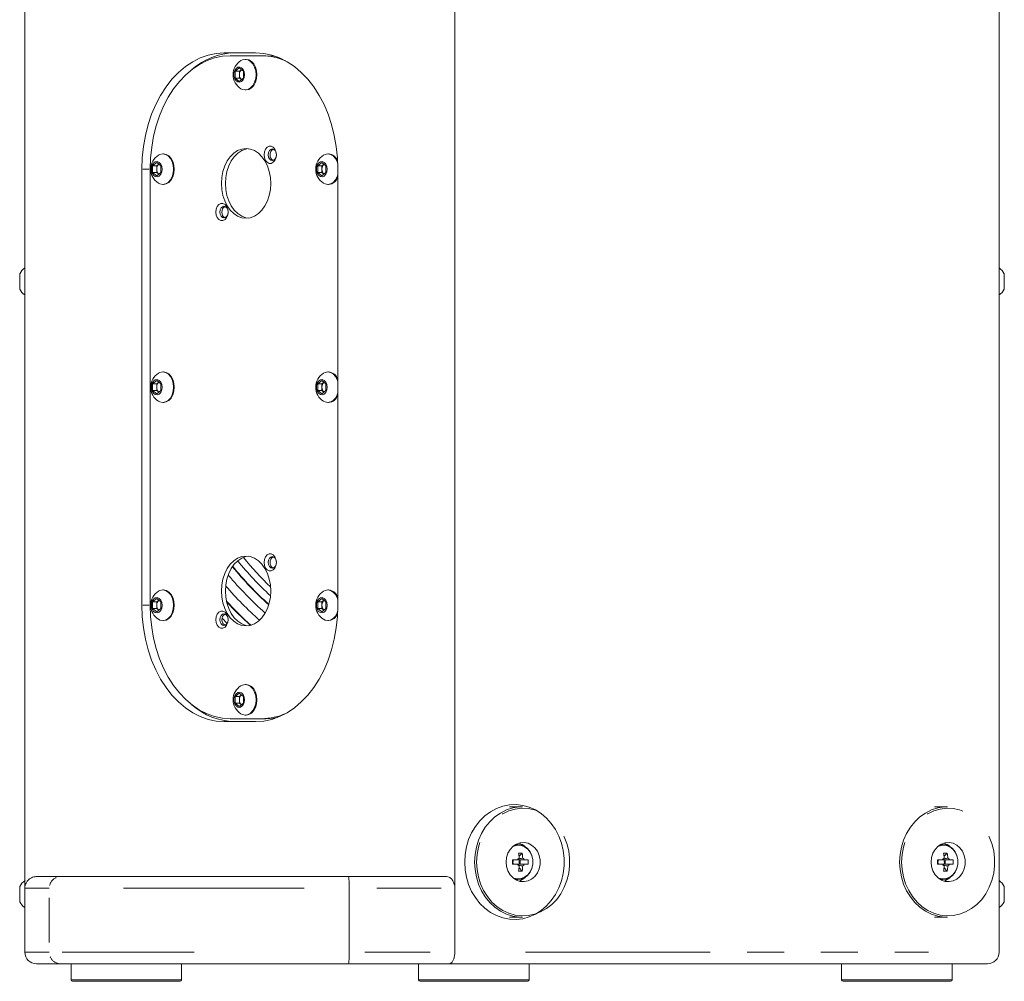
# Model space of a CAD drawing. Units: millimetres. Extents: x 11 to 403, y 11 to 287.
# Drawn here: x 205 to 239, y 119 to 152 of the extents above; entities that cross this region are included whole.
import ezdxf

# ---------------------------------------------------------------- set-up
doc = ezdxf.new("R2010")
doc.units = ezdxf.units.MM
doc.linetypes.add('PHANTOM', pattern=[12.7, 6.35, -1.27, 1.27, -1.27, 1.27, -1.27])

msp = doc.modelspace()

# ---------------------------------------------------------------- linework, layer by layer
at = {"color": 7, "linetype": 'Continuous', "lineweight": 15}
for p, q in [((238.34719, 186.98343), (238.34719, 119.68343)), ((204.84593, 184.78343), (204.84593, 121.88343)), ((219.63107, 184.78343), (219.63107, 121.88343)), ((212.78164, 150.60798), (211.698, 150.60798)), ((212.99316, 150.50798), (211.90952, 150.50798)), ((212.45134, 150.38298), (212.42446, 150.38298)), ((212.99316, 150.50798), (213.13464, 150.50798)), ((212.07654, 149.97345), (212.21791, 150.08892)), ((212.21791, 150.08892), (212.35928, 149.97345)), ((212.22368, 149.97345), (212.29148, 150.02883)), ((212.07654, 149.74251), (212.07654, 149.97345)), ((212.22368, 149.97345), (212.07654, 149.97345)), ((212.21791, 149.62704), (212.07654, 149.74251)), ((212.22368, 149.74251), (212.07654, 149.74251)), ((212.35928, 149.74251), (212.21791, 149.62704)), ((212.22368, 149.85798), (212.22368, 149.97345)), ((212.22368, 149.74251), (212.22368, 149.85798)), ((212.29148, 149.68713), (212.22368, 149.74251)), ((212.35928, 149.97345), (212.35928, 149.74251)), ((212.42446, 149.33298), (212.45134, 149.33298)), ((209.61227, 147.13298), (209.58539, 147.13298)), ((215.29041, 147.13298), (215.26353, 147.13298)), ((209.23747, 146.72345), (209.37884, 146.83892)), ((209.23747, 146.49251), (209.23747, 146.72345)), ((209.38461, 146.72345), (209.23747, 146.72345)), ((209.37884, 146.83892), (209.52021, 146.72345)), ((209.38461, 146.72345), (209.45241, 146.77883)), ((209.38461, 146.60798), (209.38461, 146.72345)), ((209.52021, 146.72345), (209.52021, 146.49251)), ((214.91561, 146.72345), (215.05698, 146.83892)), ((214.91561, 146.49251), (214.91561, 146.72345)), ((215.06275, 146.72345), (214.91561, 146.72345)), ((215.05698, 146.83892), (215.19835, 146.72345)), ((215.06275, 146.72345), (215.13055, 146.77883)), ((215.06275, 146.60798), (215.06275, 146.72345)), ((215.19835, 146.72345), (215.19835, 146.49251)), ((208.87061, 146.60798), (208.87061, 131.61343)), ((209.15282, 146.60798), (209.15282, 131.61343)), ((209.37884, 146.37704), (209.23747, 146.49251)), ((209.38461, 146.49251), (209.23747, 146.49251)), ((209.52021, 146.49251), (209.37884, 146.37704)), ((209.38461, 146.49251), (209.38461, 146.60798)), ((209.45241, 146.43712), (209.38461, 146.49251)), ((215.05698, 146.37704), (214.91561, 146.49251)), ((215.06275, 146.49251), (214.91561, 146.49251)), ((215.19835, 146.49251), (215.05698, 146.37704)), ((215.06275, 146.49251), (215.06275, 146.60798)), ((215.13055, 146.43712), (215.06275, 146.49251)), ((215.60902, 131.61343), (215.60902, 146.60798)), ((209.58539, 146.08298), (209.61227, 146.08298)), ((215.26353, 146.08298), (215.29041, 146.08298)), ((204.66719, 142.74712), (204.66719, 143.00962)), ((238.52719, 143.00962), (238.52719, 142.48462)), ((204.66719, 142.48462), (204.66719, 142.74712)), ((209.61227, 139.6357), (209.58539, 139.6357)), ((215.29041, 139.6357), (215.26353, 139.6357)), ((209.23747, 139.22617), (209.37884, 139.34164)), ((209.23747, 138.99523), (209.23747, 139.22617)), ((209.38461, 139.22617), (209.23747, 139.22617)), ((209.37884, 139.34164), (209.52021, 139.22617)), ((209.38461, 139.22617), (209.45241, 139.28156)), ((209.38461, 139.1107), (209.38461, 139.22617)), ((209.52021, 139.22617), (209.52021, 138.99523)), ((214.91561, 139.22617), (215.05698, 139.34164)), ((214.91561, 138.99523), (214.91561, 139.22617)), ((215.06275, 139.22617), (214.91561, 139.22617)), ((215.05698, 139.34164), (215.19835, 139.22617)), ((215.06275, 139.22617), (215.13055, 139.28156)), ((215.06275, 139.1107), (215.06275, 139.22617)), ((215.19835, 139.22617), (215.19835, 138.99523)), ((209.37884, 138.87976), (209.23747, 138.99523)), ((209.38461, 138.99523), (209.23747, 138.99523)), ((209.52021, 138.99523), (209.37884, 138.87976)), ((209.38461, 138.99523), (209.38461, 139.1107)), ((209.45241, 138.93985), (209.38461, 138.99523)), ((215.05698, 138.87976), (214.91561, 138.99523)), ((215.06275, 138.99523), (214.91561, 138.99523)), ((215.19835, 138.99523), (215.05698, 138.87976)), ((215.06275, 138.99523), (215.06275, 139.1107)), ((215.13055, 138.93985), (215.06275, 138.99523)), ((209.58539, 138.5857), (209.61227, 138.5857)), ((215.26353, 138.5857), (215.29041, 138.5857)), ((209.61227, 132.13843), (209.58539, 132.13843)), ((215.29041, 132.13843), (215.26353, 132.13843)), ((209.23747, 131.7289), (209.37884, 131.84437)), ((209.23747, 131.49796), (209.23747, 131.7289)), ((209.38461, 131.7289), (209.23747, 131.7289)), ((209.37884, 131.84437), (209.52021, 131.7289)), ((209.38461, 131.7289), (209.45241, 131.78428)), ((209.38461, 131.61343), (209.38461, 131.7289)), ((209.52021, 131.7289), (209.52021, 131.49796)), ((214.91561, 131.7289), (215.05698, 131.84437)), ((214.91561, 131.49796), (214.91561, 131.7289)), ((215.06275, 131.7289), (214.91561, 131.7289)), ((215.05698, 131.84437), (215.19835, 131.7289)), ((215.06275, 131.7289), (215.13055, 131.78428)), ((215.06275, 131.61343), (215.06275, 131.7289)), ((215.19835, 131.7289), (215.19835, 131.49796)), ((209.37884, 131.38249), (209.23747, 131.49796)), ((209.38461, 131.49796), (209.23747, 131.49796)), ((209.52021, 131.49796), (209.37884, 131.38249)), ((209.38461, 131.49796), (209.38461, 131.61343)), ((209.45241, 131.44258), (209.38461, 131.49796)), ((215.05698, 131.38249), (214.91561, 131.49796)), ((215.06275, 131.49796), (214.91561, 131.49796)), ((215.19835, 131.49796), (215.05698, 131.38249)), ((215.06275, 131.49796), (215.06275, 131.61343)), ((215.13055, 131.44258), (215.06275, 131.49796)), ((209.58539, 131.08843), (209.61227, 131.08843)), ((211.80148, 130.99079), (211.62617, 131.16803)), ((215.26353, 131.08843), (215.29041, 131.08843)), ((212.45134, 128.88843), (212.42446, 128.88843)), ((212.07654, 128.4789), (212.21791, 128.59437)), ((212.07654, 128.24796), (212.07654, 128.4789)), ((212.22368, 128.4789), (212.07654, 128.4789)), ((212.21791, 128.59437), (212.35928, 128.4789)), ((212.22368, 128.4789), (212.29148, 128.53428)), ((212.22368, 128.36343), (212.22368, 128.4789)), ((212.22368, 128.24796), (212.22368, 128.36343)), ((212.35928, 128.4789), (212.35928, 128.24796)), ((212.21791, 128.13249), (212.07654, 128.24796)), ((212.22368, 128.24796), (212.07654, 128.24796)), ((212.35928, 128.24796), (212.21791, 128.13249)), ((212.29148, 128.19258), (212.22368, 128.24796)), ((211.90952, 127.71343), (212.99316, 127.71343)), ((212.42446, 127.83843), (212.45134, 127.83843)), ((212.99316, 127.71343), (213.13464, 127.71343)), ((211.698, 127.61343), (212.78164, 127.61343)), ((221.956, 124.68343), (221.506, 124.68343)), ((236.57226, 124.68343), (236.12226, 124.68343)), ((221.79726, 123.38343), (221.71319, 123.38343)), ((236.41353, 123.38343), (236.32946, 123.38343)), ((221.94665, 123.09267), (221.83803, 122.98435)), ((236.56292, 123.09267), (236.45429, 122.98435)), ((221.78939, 122.85443), (221.61736, 122.85443)), ((221.61736, 122.71243), (221.78939, 122.71243)), ((221.94665, 122.47419), (221.83803, 122.58251)), ((221.87872, 122.71243), (221.87872, 122.85443)), ((222.15297, 122.85443), (222.02107, 122.85443)), ((222.02107, 122.71243), (222.15297, 122.71243)), ((236.40566, 122.85443), (236.23362, 122.85443)), ((236.23362, 122.71243), (236.40566, 122.71243)), ((236.56292, 122.47419), (236.45429, 122.58251)), ((236.49499, 122.71243), (236.49499, 122.85443)), ((236.76924, 122.85443), (236.63734, 122.85443)), ((236.63734, 122.71243), (236.76924, 122.71243)), ((205.24798, 122.28343), (206.07663, 122.28343)), ((206.07663, 122.28343), (215.97086, 122.28343)), ((215.97086, 122.28343), (219.34033, 122.28343)), ((204.66719, 121.68343), (204.66719, 121.94593)), ((221.71319, 122.18343), (221.79726, 122.18343)), ((236.32946, 122.18343), (236.41353, 122.18343)), ((238.52719, 121.94593), (238.52719, 121.42093)), ((204.66719, 121.42093), (204.66719, 121.68343)), ((204.84593, 121.88343), (204.84593, 119.68343)), ((215.99974, 121.88343), (215.99974, 119.68343)), ((219.63107, 121.88343), (219.63107, 119.68343)), ((221.506, 120.88343), (221.956, 120.88343)), ((236.12226, 120.88343), (236.57226, 120.88343)), ((204.8458, 120.78439), (204.8458, 119.68343)), ((204.8458, 119.68343), (204.84593, 119.68343)), ((206.07663, 119.28343), (205.24593, 119.28343)), ((215.97086, 119.28343), (206.07663, 119.28343)), ((206.43539, 119.28343), (206.43539, 118.73343)), ((210.23539, 118.73343), (210.23539, 119.28343)), ((219.42542, 119.28343), (215.97086, 119.28343)), ((218.38447, 119.28343), (218.38447, 118.73343)), ((237.94719, 119.28343), (219.42542, 119.28343)), ((222.18447, 118.73343), (222.18447, 119.28343)), ((232.93219, 119.28343), (232.93219, 118.73343)), ((236.73219, 118.73343), (236.73219, 119.28343)), ((210.18539, 118.68343), (206.48539, 118.68343)), ((222.13447, 118.68343), (218.43447, 118.68343)), ((236.68219, 118.68343), (232.98219, 118.68343))]:
    msp.add_line(p, q, dxfattribs=at)
at = {"color": 8, "linetype": 'PHANTOM', "lineweight": 0}
for p, q in [((209.12288, 146.60798), (208.90056, 146.60798)), ((209.12288, 131.61343), (208.90056, 131.61343)), ((205.68512, 121.88343), (204.84593, 121.88343)), ((214.45466, 121.88343), (208.23188, 121.88343)), ((219.15842, 121.88343), (216.95462, 121.88343)), ((205.68512, 121.55343), (205.68512, 120.01343)), ((204.84593, 119.68343), (205.68512, 119.68343)), ((206.12287, 119.68343), (210.66494, 119.68343)), ((216.5402, 119.68343), (218.7828, 119.68343)), ((222.06237, 119.68343), (235.9159, 119.68343)), ((206.43539, 118.73343), (210.23539, 118.73343)), ((218.38447, 118.73343), (222.18447, 118.73343)), ((232.93219, 118.73343), (236.73219, 118.73343))]:
    msp.add_line(p, q, dxfattribs=at)
at = {"color": 7, "linetype": 'Continuous', "lineweight": 15, "flags": 128}
for points in [[(211.698, 150.60798), (211.42087, 150.58872), (211.1464, 150.53112), (210.87725, 150.43574), (210.616, 150.30349), (210.36518, 150.13566), (210.12719, 149.93385), (209.90432, 149.70002), (209.69873, 149.4364), (209.5124, 149.14555), (209.34711, 148.83026), (209.20447, 148.49356), (209.08583, 148.13871), (208.99236, 147.76912), (208.92494, 147.38834), (208.88423, 147.00005), (208.87061, 146.60798)], [(211.90952, 150.50798), (211.63932, 150.4892), (211.37172, 150.43304), (211.1093, 150.34004), (210.85458, 150.21111), (210.61002, 150.04747), (210.37798, 149.85071), (210.16069, 149.62272), (209.96024, 149.36569), (209.77857, 149.08211), (209.61741, 148.7747), (209.47833, 148.44642), (209.36266, 148.10044), (209.27153, 147.74009), (209.20579, 147.36883), (209.1661, 146.99024), (209.15282, 146.60798)], [(212.79556, 149.85798), (212.78291, 149.99386), (212.74584, 150.12048), (212.68687, 150.22921), (212.61001, 150.31264), (212.52051, 150.36509), (212.42446, 150.38298), (212.32842, 150.36509), (212.27757, 150.34009)], [(212.82244, 149.85798), (212.80979, 149.99386), (212.77272, 150.12048), (212.71375, 150.22921), (212.63689, 150.31264), (212.54739, 150.36509), (212.45134, 150.38298)], [(215.60902, 146.60798), (215.59541, 147.00005), (215.55469, 147.38834), (215.48728, 147.76912), (215.3938, 148.13871), (215.27517, 148.49356), (215.13252, 148.83026), (214.96724, 149.14555), (214.7809, 149.4364), (214.57531, 149.70002), (214.35245, 149.93385), (214.11446, 150.13566), (213.86363, 150.30349), (213.60238, 150.43574), (213.33323, 150.53112), (213.05877, 150.58872), (212.78164, 150.60798)], [(213.51721, 150.47024), (213.40484, 150.4892), (213.13464, 150.50798)], [(212.40346, 149.85798), (212.39093, 149.9528), (212.35503, 150.03482), (212.30062, 150.09296), (212.23503, 150.11936), (212.16714, 150.11046), (212.1061, 150.06746), (212.06016, 149.99617), (212.03553, 149.90621), (212.03553, 149.80974), (212.06016, 149.71979), (212.1061, 149.6485), (212.16714, 149.6055), (212.23503, 149.5966), (212.30062, 149.623), (212.35503, 149.68113), (212.39093, 149.76315), (212.40346, 149.85798)], [(212.27757, 149.37586), (212.32842, 149.35087), (212.42446, 149.33298), (212.52051, 149.35087), (212.61001, 149.40331), (212.68687, 149.48675), (212.74584, 149.59548), (212.78291, 149.7221), (212.79556, 149.85798)], [(212.45134, 149.33298), (212.54739, 149.35087), (212.63689, 149.40331), (212.71375, 149.48675), (212.77272, 149.59548), (212.80979, 149.7221), (212.82244, 149.85798)], [(211.60313, 146.11857), (211.61601, 145.91019), (211.65428, 145.70814), (211.71677, 145.51857), (211.80157, 145.34722), (211.90612, 145.19931), (212.02724, 145.07934), (212.16124, 144.99094), (212.30405, 144.9368), (212.45134, 144.91857), (212.59864, 144.9368), (212.74145, 144.99094), (212.87545, 145.07934), (212.99657, 145.19931), (213.10112, 145.34722), (213.18592, 145.51857), (213.24841, 145.70814), (213.28667, 145.91019), (213.29956, 146.11857), (213.28667, 146.32694), (213.24841, 146.52899), (213.18592, 146.71857), (213.10112, 146.88991), (212.99657, 147.03782), (212.87545, 147.1578), (212.74145, 147.2462), (212.59864, 147.30034), (212.45134, 147.31857), (212.30405, 147.30034), (212.16124, 147.2462), (212.02724, 147.1578), (211.90612, 147.03782), (211.80157, 146.88991), (211.71677, 146.71857), (211.65428, 146.52899), (211.61601, 146.32694), (211.60313, 146.11857)], [(212.52208, 147.31439), (212.44553, 147.30034), (212.30271, 147.2462), (212.16871, 147.1578), (212.04759, 147.03782), (211.94305, 146.88991), (211.85824, 146.71857), (211.79576, 146.52899), (211.75749, 146.32694), (211.7446, 146.11857)], [(213.06936, 147.10299), (213.08215, 147.20559), (213.11897, 147.29582), (213.17538, 147.36279), (213.24459, 147.39843), (213.31823, 147.39843), (213.38744, 147.36279), (213.44385, 147.29582), (213.48068, 147.20559), (213.49346, 147.10299), (213.48068, 147.00038), (213.44385, 146.91015), (213.38744, 146.84318), (213.31823, 146.80754), (213.24459, 146.80754), (213.17538, 146.84318), (213.11897, 146.91015), (213.08215, 147.00038), (213.06936, 147.10299)], [(213.49341, 147.11066), (213.48276, 147.17952), (213.45211, 147.24441), (213.40625, 147.28776), (213.35215, 147.30299), (213.29805, 147.28776), (213.25218, 147.24441), (213.22154, 147.17952), (213.21078, 147.10299)], [(209.95649, 146.60798), (209.94384, 146.74386), (209.90677, 146.87048), (209.8478, 146.97921), (209.77094, 147.06264), (209.68144, 147.11509), (209.58539, 147.13298), (209.48935, 147.11509), (209.4385, 147.09009)], [(209.98337, 146.60798), (209.97072, 146.74386), (209.93365, 146.87048), (209.87468, 146.97921), (209.79782, 147.06264), (209.70832, 147.11509), (209.61227, 147.13298)], [(213.21078, 147.10299), (213.22154, 147.02645), (213.25218, 146.96156), (213.29805, 146.91821), (213.35215, 146.90299), (213.40625, 146.91821), (213.45211, 146.96156), (213.48276, 147.02645), (213.49341, 147.09531)], [(215.60533, 146.81245), (215.58491, 146.87048), (215.52594, 146.97921), (215.44908, 147.06264), (215.35958, 147.11509), (215.26353, 147.13298), (215.16749, 147.11509), (215.11664, 147.09009)], [(209.56439, 146.60798), (209.55186, 146.7028), (209.51596, 146.78482), (209.46155, 146.84296), (209.39596, 146.86936), (209.32807, 146.86046), (209.26703, 146.81746), (209.22109, 146.74617), (209.19645, 146.65621), (209.19645, 146.55974), (209.22109, 146.46979), (209.26703, 146.3985), (209.32807, 146.3555), (209.39596, 146.3466), (209.46155, 146.373), (209.51596, 146.43113), (209.55186, 146.51315), (209.56439, 146.60798)], [(215.24253, 146.60798), (215.23, 146.7028), (215.1941, 146.78482), (215.13969, 146.84296), (215.0741, 146.86936), (215.00621, 146.86046), (214.94517, 146.81746), (214.89923, 146.74617), (214.8746, 146.65621), (214.8746, 146.55974), (214.89923, 146.46979), (214.94517, 146.3985), (215.00621, 146.3555), (215.0741, 146.3466), (215.13969, 146.373), (215.1941, 146.43113), (215.23, 146.51315), (215.24253, 146.60798)], [(209.4385, 146.12586), (209.48935, 146.10087), (209.58539, 146.08298), (209.68144, 146.10087), (209.77094, 146.15331), (209.8478, 146.23675), (209.90677, 146.34548), (209.94384, 146.4721), (209.95649, 146.60798)], [(209.61227, 146.08298), (209.70832, 146.10087), (209.79782, 146.15331), (209.87468, 146.23675), (209.93365, 146.34548), (209.97072, 146.4721), (209.98337, 146.60798)], [(215.11664, 146.12586), (215.16749, 146.10087), (215.26353, 146.08298), (215.35958, 146.10087), (215.44908, 146.15331), (215.52594, 146.23675), (215.58491, 146.34548), (215.60902, 146.41634)], [(211.7446, 146.11857), (211.75749, 145.91019), (211.79576, 145.70814), (211.85824, 145.51857), (211.94305, 145.34722), (212.04759, 145.19931), (212.16871, 145.07934), (212.30271, 144.99094), (212.44553, 144.9368), (212.52208, 144.92275)], [(211.40947, 145.1335), (211.42226, 145.23611), (211.45908, 145.32634), (211.5155, 145.39331), (211.5847, 145.42895), (211.65835, 145.42895), (211.72755, 145.39331), (211.78397, 145.32634), (211.82079, 145.23611), (211.83358, 145.1335), (211.82079, 145.0309), (211.78397, 144.94067), (211.72755, 144.8737), (211.65835, 144.83806), (211.5847, 144.83806), (211.5155, 144.8737), (211.45908, 144.94067), (211.42226, 145.0309), (211.40947, 145.1335)], [(211.83353, 145.14118), (211.82287, 145.21004), (211.79223, 145.27492), (211.74636, 145.31828), (211.69226, 145.3335), (211.63816, 145.31828), (211.5923, 145.27492), (211.56166, 145.21004), (211.5509, 145.1335)], [(211.5509, 145.1335), (211.56166, 145.05697), (211.5923, 144.99208), (211.63816, 144.94873), (211.69226, 144.9335), (211.74636, 144.94873), (211.79223, 144.99208), (211.82287, 145.05697), (211.83353, 145.12583)], [(209.95649, 139.1107), (209.94384, 139.24658), (209.90677, 139.3732), (209.8478, 139.48193), (209.77094, 139.56537), (209.68144, 139.61781), (209.58539, 139.6357), (209.48935, 139.61781), (209.4385, 139.59282)], [(209.98337, 139.1107), (209.97072, 139.24658), (209.93365, 139.3732), (209.87468, 139.48193), (209.79782, 139.56537), (209.70832, 139.61781), (209.61227, 139.6357)], [(215.60902, 139.30234), (215.58491, 139.3732), (215.52594, 139.48193), (215.44908, 139.56537), (215.35958, 139.61781), (215.26353, 139.6357), (215.16749, 139.61781), (215.11664, 139.59282)], [(209.56439, 139.1107), (209.55186, 139.20553), (209.51596, 139.28755), (209.46155, 139.34568), (209.39596, 139.37208), (209.32807, 139.36318), (209.26703, 139.32018), (209.22109, 139.24889), (209.19645, 139.15894), (209.19645, 139.06247), (209.22109, 138.97252), (209.26703, 138.90122), (209.32807, 138.85822), (209.39596, 138.84932), (209.46155, 138.87572), (209.51596, 138.93386), (209.55186, 139.01588), (209.56439, 139.1107)], [(215.24253, 139.1107), (215.23, 139.20553), (215.1941, 139.28755), (215.13969, 139.34568), (215.0741, 139.37208), (215.00621, 139.36318), (214.94517, 139.32018), (214.89923, 139.24889), (214.8746, 139.15894), (214.8746, 139.06247), (214.89923, 138.97252), (214.94517, 138.90122), (215.00621, 138.85822), (215.0741, 138.84932), (215.13969, 138.87572), (215.1941, 138.93386), (215.23, 139.01588), (215.24253, 139.1107)], [(209.4385, 138.62859), (209.48935, 138.60359), (209.58539, 138.5857), (209.68144, 138.60359), (209.77094, 138.65604), (209.8478, 138.73947), (209.90677, 138.8482), (209.94384, 138.97482), (209.95649, 139.1107)], [(209.61227, 138.5857), (209.70832, 138.60359), (209.79782, 138.65604), (209.87468, 138.73947), (209.93365, 138.8482), (209.97072, 138.97482), (209.98337, 139.1107)], [(215.11664, 138.62859), (215.16749, 138.60359), (215.26353, 138.5857), (215.35958, 138.60359), (215.44908, 138.65604), (215.52594, 138.73947), (215.58491, 138.8482), (215.60902, 138.91907)], [(211.60313, 132.10284), (211.61601, 131.89446), (211.65428, 131.69242), (211.71677, 131.50284), (211.80157, 131.3315), (211.90612, 131.18359), (212.02724, 131.06361), (212.16124, 130.97521), (212.30405, 130.92107), (212.45134, 130.90284), (212.59864, 130.92107), (212.74145, 130.97521), (212.87545, 131.06361), (212.99657, 131.18359), (213.10112, 131.3315), (213.18592, 131.50284), (213.24841, 131.69242), (213.28667, 131.89446), (213.29956, 132.10284), (213.28667, 132.31122), (213.24841, 132.51326), (213.18592, 132.70284), (213.10112, 132.87419), (212.99657, 133.02209), (212.87545, 133.14207), (212.74145, 133.23047), (212.59864, 133.28461), (212.45134, 133.30284), (212.30405, 133.28461), (212.16124, 133.23047), (212.02724, 133.14207), (211.90612, 133.02209), (211.80157, 132.87419), (211.71677, 132.70284), (211.65428, 132.51326), (211.61601, 132.31122), (211.60313, 132.10284)], [(212.52208, 133.29866), (212.44553, 133.28461), (212.30271, 133.23047), (212.16871, 133.14207), (212.04759, 133.02209), (211.94305, 132.87419), (211.85824, 132.70284), (211.79576, 132.51326), (211.75749, 132.31122), (211.7446, 132.10284)], [(213.06936, 133.08726), (213.08215, 133.18987), (213.11897, 133.2801), (213.17538, 133.34707), (213.24459, 133.3827), (213.31823, 133.3827), (213.38744, 133.34707), (213.44385, 133.2801), (213.48068, 133.18987), (213.49346, 133.08726), (213.48068, 132.98465), (213.44385, 132.89442), (213.38744, 132.82745), (213.31823, 132.79182), (213.24459, 132.79182), (213.17538, 132.82745), (213.11897, 132.89442), (213.08215, 132.98465), (213.06936, 133.08726)], [(213.49341, 133.09493), (213.48276, 133.1638), (213.45211, 133.22868), (213.40625, 133.27204), (213.35215, 133.28726), (213.29805, 133.27204), (213.25218, 133.22868), (213.22154, 133.1638), (213.21078, 133.08726)], [(213.21078, 133.08726), (213.22154, 133.01072), (213.25218, 132.94584), (213.29805, 132.90248), (213.35215, 132.88726), (213.40625, 132.90248), (213.45211, 132.94584), (213.48276, 133.01072), (213.49341, 133.07959)], [(209.95649, 131.61343), (209.94384, 131.74931), (209.90677, 131.87593), (209.8478, 131.98466), (209.77094, 132.06809), (209.68144, 132.12054), (209.58539, 132.13843), (209.48935, 132.12054), (209.4385, 132.09555)], [(209.98337, 131.61343), (209.97072, 131.74931), (209.93365, 131.87593), (209.87468, 131.98466), (209.79782, 132.06809), (209.70832, 132.12054), (209.61227, 132.13843)], [(211.7446, 132.10284), (211.75749, 131.89446), (211.79576, 131.69242), (211.85824, 131.50284), (211.94305, 131.3315), (212.04759, 131.18359), (212.16871, 131.06361), (212.30271, 130.97521), (212.44553, 130.92107), (212.52208, 130.90702)], [(215.60902, 131.80507), (215.58491, 131.87593), (215.52594, 131.98466), (215.44908, 132.06809), (215.35958, 132.12054), (215.26353, 132.13843), (215.16749, 132.12054), (215.11664, 132.09555)], [(209.56439, 131.61343), (209.55186, 131.70826), (209.51596, 131.79028), (209.46155, 131.84841), (209.39596, 131.87481), (209.32807, 131.86591), (209.26703, 131.82291), (209.22109, 131.75162), (209.19645, 131.66166), (209.19645, 131.5652), (209.22109, 131.47524), (209.26703, 131.40395), (209.32807, 131.36095), (209.39596, 131.35205), (209.46155, 131.37845), (209.51596, 131.43659), (209.55186, 131.5186), (209.56439, 131.61343)], [(215.24253, 131.61343), (215.23, 131.70826), (215.1941, 131.79028), (215.13969, 131.84841), (215.0741, 131.87481), (215.00621, 131.86591), (214.94517, 131.82291), (214.89923, 131.75162), (214.8746, 131.66166), (214.8746, 131.5652), (214.89923, 131.47524), (214.94517, 131.40395), (215.00621, 131.36095), (215.0741, 131.35205), (215.13969, 131.37845), (215.1941, 131.43659), (215.23, 131.5186), (215.24253, 131.61343)], [(208.87061, 131.61343), (208.88423, 131.22136), (208.92494, 130.83307), (208.99236, 130.45229), (209.08583, 130.0827), (209.20447, 129.72784), (209.34711, 129.39115), (209.5124, 129.07586), (209.69873, 128.785), (209.90432, 128.52139), (210.12719, 128.28755), (210.36518, 128.08575), (210.616, 127.91791), (210.87725, 127.78567), (211.1464, 127.69029), (211.42087, 127.63269), (211.698, 127.61343)], [(209.15282, 131.61343), (209.1661, 131.23116), (209.20579, 130.85258), (209.27153, 130.48132), (209.36266, 130.12097), (209.47833, 129.77498), (209.61741, 129.44671), (209.77857, 129.1393), (209.96024, 128.85571), (210.16069, 128.59869), (210.37798, 128.3707), (210.61002, 128.17394), (210.85458, 128.0103), (211.1093, 127.88136), (211.37172, 127.78837), (211.63932, 127.73221), (211.90952, 127.71343)], [(209.4385, 131.13131), (209.48935, 131.10632), (209.58539, 131.08843), (209.68144, 131.10632), (209.77094, 131.15877), (209.8478, 131.2422), (209.90677, 131.35093), (209.94384, 131.47755), (209.95649, 131.61343)], [(209.61227, 131.08843), (209.70832, 131.10632), (209.79782, 131.15877), (209.87468, 131.2422), (209.93365, 131.35093), (209.97072, 131.47755), (209.98337, 131.61343)], [(211.40947, 131.11778), (211.42226, 131.22038), (211.45908, 131.31061), (211.5155, 131.37758), (211.5847, 131.41322), (211.65835, 131.41322), (211.72755, 131.37758), (211.78397, 131.31061), (211.82079, 131.22038), (211.83358, 131.11778), (211.82079, 131.01517), (211.78397, 130.92494), (211.72755, 130.85797), (211.65835, 130.82233), (211.5847, 130.82233), (211.5155, 130.85797), (211.45908, 130.92494), (211.42226, 131.01517), (211.40947, 131.11778)], [(212.78164, 127.61343), (213.05877, 127.63269), (213.33323, 127.69029), (213.60238, 127.78567), (213.86363, 127.91791), (214.11446, 128.08575), (214.35245, 128.28755), (214.57531, 128.52139), (214.7809, 128.785), (214.96724, 129.07586), (215.13252, 129.39115), (215.27517, 129.72784), (215.3938, 130.0827), (215.48728, 130.45229), (215.55469, 130.83307), (215.59541, 131.22136), (215.60902, 131.61343)], [(215.11664, 131.13131), (215.16749, 131.10632), (215.26353, 131.08843), (215.35958, 131.10632), (215.44908, 131.15877), (215.52594, 131.2422), (215.58491, 131.35093), (215.60533, 131.40895)], [(211.83353, 131.12545), (211.82287, 131.19431), (211.79223, 131.2592), (211.74636, 131.30255), (211.69226, 131.31778), (211.63816, 131.30255), (211.5923, 131.2592), (211.56166, 131.19431), (211.5509, 131.11778)], [(211.5509, 131.11778), (211.56166, 131.04124), (211.5923, 130.97636), (211.63816, 130.933), (211.69226, 130.91778), (211.74636, 130.933), (211.79223, 130.97636), (211.82287, 131.04124), (211.83353, 131.1101)], [(212.79556, 128.36343), (212.78291, 128.49931), (212.74584, 128.62593), (212.68687, 128.73466), (212.61001, 128.81809), (212.52051, 128.87054), (212.42446, 128.88843), (212.32842, 128.87054), (212.27757, 128.84555)], [(212.82244, 128.36343), (212.80979, 128.49931), (212.77272, 128.62593), (212.71375, 128.73466), (212.63689, 128.81809), (212.54739, 128.87054), (212.45134, 128.88843)], [(212.40346, 128.36343), (212.39093, 128.45826), (212.35503, 128.54028), (212.30062, 128.59841), (212.23503, 128.62481), (212.16714, 128.61591), (212.1061, 128.57291), (212.06016, 128.50162), (212.03553, 128.41166), (212.03553, 128.3152), (212.06016, 128.22524), (212.1061, 128.15395), (212.16714, 128.11095), (212.23503, 128.10205), (212.30062, 128.12845), (212.35503, 128.18659), (212.39093, 128.2686), (212.40346, 128.36343)], [(212.27757, 127.88131), (212.32842, 127.85632), (212.42446, 127.83843), (212.52051, 127.85632), (212.61001, 127.90877), (212.68687, 127.9922), (212.74584, 128.10093), (212.78291, 128.22755), (212.79556, 128.36343)], [(212.45134, 127.83843), (212.54739, 127.85632), (212.63689, 127.90877), (212.71375, 127.9922), (212.77272, 128.10093), (212.80979, 128.22755), (212.82244, 128.36343)], [(213.13464, 127.71343), (213.40484, 127.73221), (213.51721, 127.75117)], [(219.9706, 122.78343), (219.98586, 122.52019), (220.03137, 122.26165), (220.10632, 122.01241), (220.20937, 121.77694), (220.33868, 121.55943), (220.49194, 121.36375), (220.66642, 121.19342), (220.85901, 121.05145), (221.06627, 120.9404), (221.28449, 120.86223), (221.50979, 120.81835), (221.73815, 120.80953), (221.96549, 120.83594), (222.18775, 120.8971), (222.40097, 120.99193), (222.60133, 121.11872), (222.78528, 121.27522), (222.94952, 121.45863), (223.09112, 121.66569), (223.20756, 121.89268), (223.29676, 122.13558), (223.35713, 122.39004), (223.38758, 122.65151), (223.38758, 122.91534), (223.35713, 123.17682), (223.29676, 123.43128), (223.20756, 123.67417), (223.09112, 123.90118), (222.94952, 124.10823), (222.78528, 124.29164), (222.60133, 124.44814), (222.40097, 124.57493), (222.18775, 124.66976), (221.96549, 124.73092), (221.73815, 124.75733), (221.50979, 124.74851), (221.28449, 124.70463), (221.06627, 124.62646), (220.85901, 124.51541), (220.66642, 124.37344), (220.49194, 124.20311), (220.33868, 124.00744), (220.20937, 123.78992), (220.10632, 123.55445), (220.03137, 123.30522), (219.98586, 123.04667), (219.9706, 122.78343)], [(220.31055, 122.78343), (220.32588, 123.04215), (220.37157, 123.29605), (220.44678, 123.54039), (220.5501, 123.77064), (220.67961, 123.9825), (220.83289, 124.17202), (221.0071, 124.33567), (221.19899, 124.47041), (221.40497, 124.57372), (221.62122, 124.64369), (221.84371, 124.679), (221.956, 124.68343)], [(234.92682, 122.78343), (234.94214, 123.04215), (234.98783, 123.29605), (235.06304, 123.54039), (235.16636, 123.77064), (235.29587, 123.9825), (235.44916, 124.17202), (235.62337, 124.33567), (235.81525, 124.47041), (236.02124, 124.57372), (236.23749, 124.64369), (236.45997, 124.679), (236.57226, 124.68343)], [(221.39643, 122.78343), (221.41219, 122.9391), (221.45861, 123.08637), (221.53319, 123.21731), (221.63192, 123.32486), (221.74946, 123.40323), (221.87949, 123.44817), (222.01499, 123.45729), (222.14865, 123.43007), (222.27328, 123.368), (222.38215, 123.27441), (222.4694, 123.15435), (222.53031, 123.01429), (222.56161, 122.86179), (222.56161, 122.70507), (222.53031, 122.55257), (222.4694, 122.41251), (222.38215, 122.29245), (222.27328, 122.19886), (222.14865, 122.13679), (222.01499, 122.10957), (221.87949, 122.11868), (221.74946, 122.16363), (221.63192, 122.242), (221.53319, 122.34955), (221.45861, 122.48049), (221.41219, 122.62776), (221.39643, 122.78343)], [(221.69396, 122.19541), (221.76464, 122.18462), (221.89463, 122.19406), (222.0185, 122.24053), (222.12848, 122.32112), (222.21764, 122.43076), (222.28039, 122.56256), (222.31278, 122.70823), (222.31278, 122.85863), (222.28039, 123.0043), (222.21764, 123.1361), (222.12848, 123.24574), (222.0185, 123.32633), (221.89463, 123.3728), (221.76464, 123.38225), (221.69396, 123.37145)], [(236.0127, 122.78343), (236.02845, 122.9391), (236.07487, 123.08637), (236.14946, 123.21731), (236.24818, 123.32486), (236.36573, 123.40323), (236.49575, 123.44817), (236.63125, 123.45729), (236.76492, 123.43007), (236.88955, 123.368), (236.99842, 123.27441), (237.08566, 123.15435), (237.14658, 123.01429), (237.17788, 122.86179), (237.17788, 122.70507), (237.14658, 122.55257), (237.08566, 122.41251), (236.99842, 122.29245), (236.88955, 122.19886), (236.76492, 122.13679), (236.63125, 122.10957), (236.49575, 122.11868), (236.36573, 122.16363), (236.24818, 122.242), (236.14946, 122.34955), (236.07487, 122.48049), (236.02845, 122.62776), (236.0127, 122.78343)], [(236.31023, 122.19541), (236.3809, 122.18462), (236.51089, 122.19406), (236.63477, 122.24053), (236.74474, 122.32112), (236.83391, 122.43076), (236.89665, 122.56256), (236.92904, 122.70823), (236.92904, 122.85863), (236.89665, 123.0043), (236.83391, 123.1361), (236.74474, 123.24574), (236.63477, 123.32633), (236.51089, 123.3728), (236.3809, 123.38225), (236.31023, 123.37145)], [(221.956, 120.88343), (221.84371, 120.88786), (221.62122, 120.92317), (221.40497, 120.99313), (221.19899, 121.09645), (221.0071, 121.23119), (220.83289, 121.39484), (220.67961, 121.58436), (220.5501, 121.79622), (220.44678, 122.02647), (220.37157, 122.27082), (220.32588, 122.52471), (220.31055, 122.78343)], [(236.57226, 120.88343), (236.45997, 120.88786), (236.23749, 120.92317), (236.02124, 120.99313), (235.81525, 121.09645), (235.62337, 121.23119), (235.44916, 121.39484), (235.29587, 121.58436), (235.16636, 121.79622), (235.06304, 122.02647), (234.98783, 122.27082), (234.94214, 122.52471), (234.92682, 122.78343)]]:
    msp.add_lwpolyline(points, dxfattribs=at)
at = {"color": 8, "linetype": 'PHANTOM', "lineweight": 0, "flags": 128}
for points in [[(220.37885, 122.78343), (220.39444, 122.52596), (220.44092, 122.2735), (220.51736, 122.03097), (220.6223, 121.80308), (220.75368, 121.59427), (220.90895, 121.40861), (221.08509, 121.24971), (221.27866, 121.12066), (221.48591, 121.02398), (221.70279, 120.96154), (221.92508, 120.93456), (222.14847, 120.94356), (222.36859, 120.98838), (222.58117, 121.06814), (222.78207, 121.18128), (222.96738, 121.32561), (223.13349, 121.49831), (223.27716, 121.69603), (223.39561, 121.91491), (223.48652, 122.15069), (223.54813, 122.39879), (223.57924, 122.65438), (223.57924, 122.91248), (223.54813, 123.16807), (223.48652, 123.41617), (223.39561, 123.65195), (223.27716, 123.87083), (223.13349, 124.06855), (222.96738, 124.24125), (222.78207, 124.38558), (222.58117, 124.49872), (222.36859, 124.57848), (222.14847, 124.62329), (221.92508, 124.6323), (221.70279, 124.60532), (221.48591, 124.54289), (221.27866, 124.4462), (221.08509, 124.31715), (220.90895, 124.15825), (220.75368, 123.97259), (220.6223, 123.76378), (220.51736, 123.53589), (220.44092, 123.29336), (220.39444, 123.0409), (220.37885, 122.78343)], [(234.99512, 122.78343), (235.01071, 122.52596), (235.05718, 122.2735), (235.13363, 122.03097), (235.23857, 121.80308), (235.36995, 121.59427), (235.52522, 121.40861), (235.70135, 121.24971), (235.89493, 121.12066), (236.10217, 121.02398), (236.31905, 120.96154), (236.54135, 120.93456), (236.76473, 120.94356), (236.98486, 120.98838), (237.19744, 121.06814), (237.39834, 121.18128), (237.58364, 121.32561), (237.74975, 121.49831), (237.89343, 121.69603), (238.01188, 121.91491), (238.10279, 122.15069), (238.1644, 122.39879), (238.19551, 122.65438), (238.19551, 122.91248), (238.1644, 123.16807), (238.10279, 123.41617), (238.01188, 123.65195), (237.89343, 123.87083), (237.74975, 124.06855), (237.58364, 124.24125), (237.39834, 124.38558), (237.19744, 124.49872), (236.98486, 124.57848), (236.76473, 124.62329), (236.54135, 124.6323), (236.31905, 124.60532), (236.10217, 124.54289), (235.89493, 124.4462), (235.70135, 124.31715), (235.52522, 124.15825), (235.36995, 123.97259), (235.23857, 123.76378), (235.13363, 123.53589), (235.05718, 123.29336), (235.01071, 123.0409), (234.99512, 122.78343)], [(221.61603, 122.25615), (221.66485, 122.23451), (221.78793, 122.2074), (221.91297, 122.21649), (222.03213, 122.26119), (222.13792, 122.33871), (222.22369, 122.44418), (222.28405, 122.57096), (222.31521, 122.71109), (222.31521, 122.85577), (222.28405, 122.9959), (222.22369, 123.12268), (222.13792, 123.22814), (222.03213, 123.30567), (221.91297, 123.35038), (221.78793, 123.35946), (221.66485, 123.33235), (221.61603, 123.31071)], [(236.2323, 122.25615), (236.28112, 122.23451), (236.40419, 122.2074), (236.52924, 122.21649), (236.6484, 122.26119), (236.75419, 122.33871), (236.83996, 122.44418), (236.90032, 122.57096), (236.93148, 122.71109), (236.93148, 122.85577), (236.90032, 122.9959), (236.83996, 123.12268), (236.75419, 123.22814), (236.6484, 123.30567), (236.52924, 123.35038), (236.40419, 123.35946), (236.28112, 123.33235), (236.2323, 123.31071)]]:
    msp.add_lwpolyline(points, dxfattribs=at)
at = {"color": 7, "linetype": 'Continuous', "lineweight": 15}
for centre, radius, start, end in [((212.101, 148.34044), 2.26807, 91.2461, 131.696654), ((212.57158, 149.85798), 0.56469, 121.375825, 238.624175), ((212.98235, 148.46466), 2.04334, 65.7865, 89.696693), ((212.44961, 149.86713), 0.22612, 134.359614, 182.319018), ((212.44961, 149.84883), 0.22612, 177.680982, 225.640386), ((213.47383, 147.12354), 0.19341, 116.505645, 186.100646), ((209.73251, 146.60798), 0.56469, 121.375825, 238.624175), ((213.47383, 147.08243), 0.19341, 173.899098, 243.494703), ((215.41065, 146.60798), 0.56469, 121.375825, 238.624175), ((215.25773, 146.76826), 0.36618, 20.007666, 84.879209), ((209.61054, 146.61713), 0.22612, 134.359539, 182.319092), ((215.28868, 146.61713), 0.22612, 134.359564, 182.318905), ((209.61054, 146.59883), 0.22612, 177.680866, 225.640503), ((215.28868, 146.59883), 0.22612, 177.681053, 225.640477), ((215.25604, 146.4521), 0.37072, 275.321019, 342.204866), ((211.81395, 145.15406), 0.19341, 116.505597, 186.100695), ((211.81395, 145.11295), 0.19341, 173.899466, 243.494242), ((205.16716, 142.74712), 0.56469, 124.670676, 152.299134), ((238.02722, 142.74712), 0.56469, 27.700866, 55.48454), ((205.16716, 142.74712), 0.56469, 207.700866, 235.329324), ((238.02722, 142.74712), 0.56469, 304.51546, 332.299134), ((209.73251, 139.1107), 0.56469, 121.375825, 238.624175), ((215.41065, 139.1107), 0.56469, 121.375825, 238.624175), ((215.25603, 139.26658), 0.37073, 17.795359, 84.67892), ((209.61054, 139.11985), 0.22612, 134.359797, 182.319092), ((215.28869, 139.11985), 0.22613, 134.359822, 182.318905), ((209.61054, 139.10155), 0.22612, 177.680827, 225.640627), ((215.28868, 139.10155), 0.22612, 177.681014, 225.640602), ((215.25604, 138.95483), 0.37072, 275.32085, 342.204872), ((221.59718, 140.85532), 12.18492, 219.285944, 227.029492), ((221.59718, 140.85532), 11.96224, 219.438954, 226.040766), ((213.47383, 133.10782), 0.19341, 116.504925, 186.101181), ((213.47384, 133.06671), 0.19342, 173.899727, 243.493795), ((221.59718, 140.85532), 12.45368, 219.473327, 227.795242), ((221.59718, 140.85532), 12.44117, 219.457063, 227.767604), ((221.59718, 140.85532), 12.74795, 220.050019, 228.25092), ((209.73251, 131.61343), 0.56469, 121.375825, 238.624175), ((221.59718, 140.85532), 13.05982, 221.08269, 228.337399), ((215.41065, 131.61343), 0.56469, 121.375825, 238.624175), ((215.25603, 131.7693), 0.37073, 17.795359, 84.67892), ((209.61054, 131.62258), 0.22612, 134.359615, 182.318932), ((221.59718, 140.85532), 13.38578, 222.834573, 227.879296), ((221.59718, 140.85532), 13.40077, 222.988037, 227.838125), ((215.28869, 131.62258), 0.22612, 134.35964, 182.318745), ((209.61054, 131.60428), 0.22612, 177.68074, 225.640371), ((215.28869, 131.60428), 0.22612, 177.680927, 225.640346), ((211.81395, 131.13833), 0.19341, 116.504957, 186.101149), ((211.81395, 131.09722), 0.19341, 173.898851, 243.495043), ((215.25773, 131.45315), 0.36618, 275.1209, 339.992139), ((212.57158, 128.36343), 0.56469, 121.375825, 238.624175), ((212.44962, 128.37258), 0.22612, 134.359754, 182.319135), ((212.44961, 128.35428), 0.22612, 177.681194, 225.64026), ((212.10101, 129.88097), 2.26808, 228.30342, 268.753851), ((212.98233, 129.75679), 2.04339, 270.303663, 294.213366), ((221.66589, 122.90486), 0.55605, 46.654422, 72.726451), ((236.28216, 122.90486), 0.55604, 46.654133, 72.726569), ((221.92001, 122.79623), 0.143, 122.229276, 155.982004), ((221.88516, 121.43554), 1.65826, 87.875009, 92.124991), ((219.96688, 122.79143), 1.88107, 3.833391, 9.215063), ((220.08986, 122.79143), 1.88107, 3.833391, 9.215063), ((221.89047, 122.79624), 0.14299, 24.016724, 57.771997), ((236.53623, 122.79626), 0.14295, 122.223661, 155.988396), ((236.50143, 121.43551), 1.6583, 87.875038, 92.124962), ((234.58281, 122.79139), 1.88141, 3.834116, 9.214818), ((234.70579, 122.79139), 1.88141, 3.834116, 9.214818), ((236.50672, 122.79622), 0.14301, 24.018962, 57.768981), ((205.45225, 122.78343), 16.16526, 359.748345, 0.251655), ((221.77134, 122.78343), 0.1443, 150.525784, 209.474216), ((221.92001, 122.77063), 0.143, 204.017996, 237.770724), ((221.72382, 122.79355), 0.12264, 29.764729, 47.323382), ((221.72331, 122.77372), 0.12329, 312.722932, 330.188956), ((219.96705, 122.77541), 1.88091, 350.784703, 356.166843), ((221.70465, 122.78343), 0.14431, 330.526759, 29.473241), ((220.09002, 122.77541), 1.88091, 350.784703, 356.166843), ((221.89047, 122.77063), 0.14299, 302.228003, 335.983276), ((220.96914, 122.78343), 1.18596, 356.567766, 3.432234), ((220.34679, 122.78343), 15.88698, 359.743937, 0.256063), ((236.38762, 122.78343), 0.14431, 150.528332, 209.471668), ((236.53623, 122.7706), 0.14295, 204.011604, 237.776339), ((236.34009, 122.79355), 0.12264, 29.766002, 47.325677), ((236.33962, 122.77369), 0.12324, 312.717285, 330.191037), ((234.58298, 122.77546), 1.88124, 350.784948, 356.166118), ((236.32091, 122.78343), 0.14431, 330.528332, 29.471668), ((234.70595, 122.77546), 1.88124, 350.784948, 356.166118), ((236.50672, 122.77064), 0.14301, 302.231019, 335.981038), ((235.58462, 122.78343), 1.18674, 356.570035, 3.429965), ((221.88516, 124.13132), 1.65826, 267.875009, 272.124991), ((221.66589, 122.66201), 0.55605, 287.273549, 313.345578), ((236.50143, 124.13135), 1.6583, 267.875038, 272.124962), ((236.28216, 122.662), 0.55604, 287.273431, 313.345867), ((205.16716, 121.68343), 0.56469, 124.178651, 152.299134), ((205.24593, 121.88343), 0.4, 174.999166, 180), ((238.02722, 121.68343), 0.56469, 27.700866, 55.48454), ((205.16716, 121.68343), 0.56469, 207.700866, 235.329324), ((238.02722, 121.68343), 0.56469, 304.51546, 332.299134), ((205.24593, 119.68343), 0.4, 180, 270), ((237.94719, 119.68343), 0.4, 270, 0), ((206.48539, 118.73343), 0.05, 180, 270), ((210.18539, 118.73343), 0.05, 270, 0), ((218.43447, 118.73343), 0.05, 180, 270), ((222.13447, 118.73343), 0.05, 270, 0), ((232.98219, 118.73343), 0.05, 180, 270), ((236.68219, 118.73343), 0.05, 270, 0)]:
    msp.add_arc(centre, radius, start, end, dxfattribs=at)
at = {"color": 8, "linetype": 'PHANTOM', "lineweight": 0}
for centre, radius, start, end in [((206.07828, 121.89337), 0.39021, 112.841988, 167.846987), ((206.0748, 119.67185), 0.38669, 201.463807, 256.799964)]:
    msp.add_arc(centre, radius, start, end, dxfattribs=at)
at = {"color": 7, "linetype": 'Continuous', "lineweight": 15}
for points, knots in [([(221.79949, 122.88999), (221.80273, 122.89054), (221.85218, 122.89883), (221.90792, 122.90787), (221.96043, 122.9162), (221.96672, 122.91719)], [0, 0, 0, 0, 0.05820842, 0.88722931, 1, 1, 1, 1]), ([(236.41575, 122.88999), (236.41899, 122.89054), (236.46845, 122.89883), (236.52419, 122.90787), (236.5767, 122.9162), (236.58299, 122.91719)], [0, 0, 0, 0, 0.05820998, 0.8872303, 1, 1, 1, 1]), ([(221.96672, 122.64967), (221.96043, 122.65067), (221.90792, 122.65899), (221.85218, 122.66803), (221.80273, 122.67632), (221.79949, 122.67687)], [0, 0, 0, 0, 0.11277069, 0.94179158, 1, 1, 1, 1]), ([(222.02107, 122.85443), (222.01392, 122.85443), (221.9542, 122.85443), (221.89063, 122.85443), (221.834, 122.85443), (221.83029, 122.85443)], [0, 0, 0, 0, 0.112771155, 0.941790193, 1, 1, 1, 1]), ([(221.83029, 122.71243), (221.834, 122.71243), (221.89063, 122.71243), (221.9542, 122.71243), (222.01392, 122.71243), (222.02107, 122.71243)], [0, 0, 0, 0, 0.058209807, 0.887228845, 1, 1, 1, 1]), ([(236.58299, 122.64967), (236.5767, 122.65067), (236.52419, 122.65899), (236.46845, 122.66803), (236.41899, 122.67632), (236.41575, 122.67687)], [0, 0, 0, 0, 0.1127697, 0.94179002, 1, 1, 1, 1]), ([(236.63734, 122.85443), (236.63019, 122.85443), (236.57047, 122.85443), (236.5069, 122.85443), (236.45027, 122.85443), (236.44655, 122.85443)], [0, 0, 0, 0, 0.11277037, 0.94179023, 1, 1, 1, 1]), ([(236.44655, 122.71243), (236.45027, 122.71243), (236.5069, 122.71243), (236.57047, 122.71243), (236.63019, 122.71243), (236.63734, 122.71243)], [0, 0, 0, 0, 0.05820977, 0.88722963, 1, 1, 1, 1]), ([(204.84745, 121.9183), (204.8481, 121.92463), (204.85199, 121.96249), (204.87259, 122.03948), (204.93293, 122.14371), (205.04315, 122.23972), (205.15691, 122.2798), (205.23059, 122.28274), (205.24798, 122.28343)], [0, 0, 0, 0, 0.02631569, 0.15735965, 0.33212328, 0.57096535, 0.89872393, 1, 1, 1, 1]), ([(215.99974, 121.88343), (215.99942, 121.92841), (215.99878, 122.01836), (215.99381, 122.13807), (215.98648, 122.2291), (215.97852, 122.27424), (215.97316, 122.28325), (215.97103, 122.28342), (215.97086, 122.28343)], [0, 0, 0, 0, 0.21464852, 0.42929375, 0.64395233, 0.85863507, 0.98872865, 1, 1, 1, 1]), ([(219.34033, 122.28343), (219.37375, 122.27883), (219.44059, 122.26964), (219.52934, 122.19758), (219.5949, 122.09212), (219.62698, 121.98033), (219.62998, 121.9093), (219.63107, 121.88343)], [0, 0, 0, 0, 0.22253291, 0.44518232, 0.66443609, 0.87776778, 1, 1, 1, 1]), ([(215.97086, 119.28343), (215.97103, 119.28344), (215.97316, 119.28362), (215.97852, 119.29261), (215.98648, 119.33776), (215.99381, 119.42879), (215.99878, 119.5485), (215.99942, 119.63846), (215.99974, 119.68343)], [0, 0, 0, 0, 0.01127131, 0.14136386, 0.35604582, 0.57070362, 0.78535225, 1, 1, 1, 1]), ([(219.42542, 119.28343), (219.42662, 119.28344), (219.44178, 119.28361), (219.47995, 119.29261), (219.53665, 119.33776), (219.58882, 119.4288), (219.62426, 119.5485), (219.6288, 119.63846), (219.63107, 119.68343)], [0, 0, 0, 0, 0.01112761, 0.14136882, 0.35605227, 0.57070939, 0.78535303, 1, 1, 1, 1])]:
    msp.add_open_spline(points, degree=3, knots=knots, dxfattribs=at)

doc.saveas('drawing.dxf')
